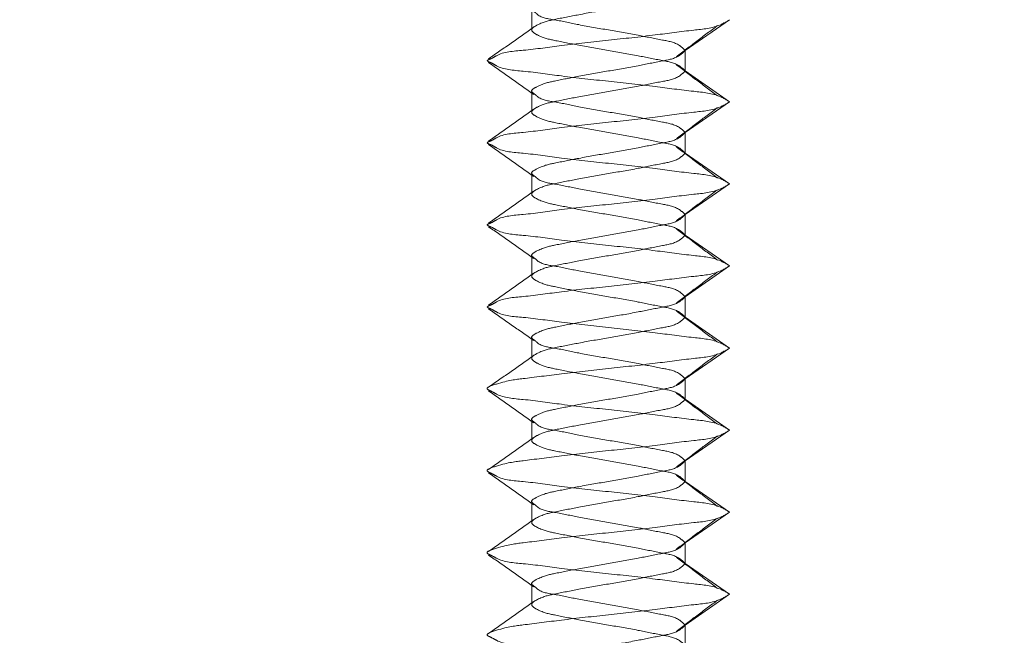
# Model space of a CAD drawing. Units: inches. Extents: x 0.3 to 16.7, y 0.2 to 10.7.
# Drawn here: x 2.4 to 2.5, y 1.3 to 1.4 of the extents above; entities that cross this region are included whole.
import ezdxf

# ---------------------------------------------------------------- set-up
doc = ezdxf.new("R2010")
doc.units = ezdxf.units.IN
doc.header["$MEASUREMENT"] = 0
doc.linetypes.add('HIDDEN', pattern=[0.075, 0.05, -0.025])

msp = doc.modelspace()

# ---------------------------------------------------------------- linework, layer by layer
at = {"color": 7, "linetype": 'HIDDEN', "lineweight": 18}
for p, q in [((2.44673102, 1.37433418), (2.44673102, 1.37086115)), ((2.47269586, 1.3673893), (2.48021339, 1.37259767)), ((2.47269586, 1.36391745), (2.47269586, 1.3673893)), ((2.48021339, 1.35870908), (2.47269586, 1.36391745)), ((2.44673102, 1.36044442), (2.44673102, 1.35697257)), ((2.47269586, 1.35350071), (2.48021339, 1.35870908)), ((2.47269586, 1.35002886), (2.47269586, 1.35350071)), ((2.48021339, 1.34482049), (2.47269586, 1.35002886)), ((2.44673102, 1.34655583), (2.44673102, 1.34308398)), ((2.47269586, 1.33961213), (2.48021339, 1.34482049)), ((2.47269586, 1.3361391), (2.47269586, 1.33961213)), ((2.48021339, 1.33093073), (2.47269586, 1.3361391)), ((2.44673102, 1.33266725), (2.44673102, 1.3291954)), ((2.47269586, 1.32572237), (2.48021339, 1.33093073)), ((2.47269586, 1.32225052), (2.47269586, 1.32572237)), ((2.48021339, 1.31704215), (2.47269586, 1.32225052)), ((2.44673102, 1.31877866), (2.44673102, 1.31530564)), ((2.47269586, 1.31183378), (2.48021339, 1.31704215)), ((2.47269586, 1.30836193), (2.47269586, 1.31183378)), ((2.48021339, 1.30315356), (2.47269586, 1.30836193)), ((2.44673102, 1.3048889), (2.44673102, 1.30141705)), ((2.47269586, 1.2979452), (2.48021339, 1.30315356)), ((2.47269586, 1.29447334), (2.47269586, 1.2979452)), ((2.48021339, 1.28926498), (2.47269586, 1.29447334)), ((2.44673102, 1.29100032), (2.44673102, 1.28752846)), ((2.47269586, 1.28405661), (2.48021339, 1.28926498)), ((2.47269586, 1.28058358), (2.47269586, 1.28405661)), ((2.48021339, 1.27537522), (2.47269586, 1.28058358)), ((2.44673102, 1.27711173), (2.44673102, 1.27363988)), ((2.47269586, 1.27016685), (2.48021339, 1.27537522)), ((2.47269586, 1.266695), (2.47269586, 1.27016685))]:
    msp.add_line(p, q, dxfattribs=at)
at = {"color": 7, "linetype": 'Continuous', "lineweight": 18}
msp.add_circle((2.26243884, 2.38649595), 1.70645608, dxfattribs=at)
at = {"color": 7, "linetype": 'HIDDEN', "lineweight": 18}
for points, knots in [([(2.47269586, 1.38127789), (2.47238468, 1.38097211), (2.47134747, 1.37995293), (2.46840987, 1.37945407), (2.4644643, 1.37861766), (2.45968797, 1.37780498), (2.45505544, 1.37699823), (2.45078399, 1.37614844), (2.44854065, 1.37567803), (2.44629663, 1.37444102), (2.44728569, 1.37389529), (2.44823704, 1.37289881), (2.45107286, 1.37254698), (2.45494698, 1.37166018), (2.45971955, 1.37086499), (2.46445712, 1.37004822), (2.46841151, 1.36921523), (2.47134723, 1.36871417), (2.47238464, 1.36769504), (2.47269586, 1.3673893)], [0, 0, 0, 0, 0.0237404098, 0.0791296778, 0.1563595186, 0.2499959478, 0.3436337039, 0.4208622222, 0.4762514902, 0.4999919, 0.5136352054, 0.5237464815, 0.5791357495, 0.6563601033, 0.7500016466, 0.8436380758, 0.9208637522, 0.9762595902, 1, 1, 1, 1]), ([(2.47269586, 1.37780603), (2.47238466, 1.3775003), (2.47134731, 1.37648115), (2.46841055, 1.37598024), (2.46446264, 1.37514633), (2.45969444, 1.37433392), (2.45503341, 1.37352296), (2.45084249, 1.37268581), (2.44842415, 1.37218779), (2.44622288, 1.37086112), (2.44842459, 1.36953634), (2.45084238, 1.36903732), (2.45503346, 1.36820066), (2.45969442, 1.36738952), (2.46446265, 1.36657716), (2.46841055, 1.36574324), (2.47134731, 1.36524233), (2.47238466, 1.36422319), (2.47269586, 1.36391745)], [0, 0, 0, 0, 0.023740344, 0.079136028, 0.156361489, 0.249997658, 0.343635154, 0.420863458, 0.476252571, 0.500007085, 0.523747429, 0.579136542, 0.656364846, 0.750002342, 0.843638511, 0.920863972, 0.976259656, 1, 1, 1, 1]), ([(2.48021339, 1.37259767), (2.47970963, 1.3722914), (2.47787946, 1.3711787), (2.4734524, 1.37080929), (2.46718364, 1.36992308), (2.45972873, 1.36912199), (2.45218732, 1.36834247), (2.44611331, 1.36740767), (2.44153638, 1.36714885), (2.44006918, 1.36604039), (2.43888492, 1.36565258), (2.44006946, 1.36526693), (2.44153616, 1.36415689), (2.44611344, 1.36389965), (2.45218727, 1.36296406), (2.45972874, 1.36218482), (2.46718364, 1.36138365), (2.4734524, 1.36049746), (2.47787946, 1.36012804), (2.47970963, 1.35901535), (2.48021339, 1.35870908)], [0, 0, 0, 0, 0.0209987, 0.07628912, 0.154716747, 0.249998394, 0.345280912, 0.423710273, 0.478997908, 0.491939412, 0.500003387, 0.508060588, 0.521002092, 0.576289727, 0.654719088, 0.750001606, 0.845283253, 0.92371088, 0.9790013, 1, 1, 1, 1]), ([(2.44706916, 1.37134691), (2.44580208, 1.37044682), (2.44326204, 1.36864246), (2.44071071, 1.3668541), (2.4394321, 1.36595785)], [0, 0, 0, 0, 0.498842536, 1, 1, 1, 1]), ([(2.47120604, 1.36632393), (2.47235845, 1.36720765), (2.4746748, 1.36898395), (2.47701112, 1.37073391), (2.47818509, 1.37161325)], [0, 0, 0, 0, 0.497510627, 1, 1, 1, 1]), ([(2.47269586, 1.3673893), (2.47238466, 1.36708356), (2.47134733, 1.36606442), (2.46841031, 1.36556346), (2.46446405, 1.36472983), (2.45968802, 1.36391612), (2.45505542, 1.36310988), (2.45078401, 1.36225937), (2.44854041, 1.36179036), (2.44629631, 1.36055104), (2.44728597, 1.36000669), (2.44823688, 1.35900996), (2.4510731, 1.35865889), (2.45494664, 1.35776951), (2.45971973, 1.35697699), (2.4644571, 1.35615951), (2.46841152, 1.35532667), (2.47134723, 1.35482559), (2.47238464, 1.35380645), (2.47269586, 1.35350071)], [0, 0, 0, 0, 0.023740344, 0.079136028, 0.156361489, 0.249997658, 0.343635154, 0.420863457, 0.476252571, 0.500007085, 0.513636181, 0.523747429, 0.579136543, 0.656364846, 0.750002342, 0.843638511, 0.920863972, 0.976259656, 1, 1, 1, 1]), ([(2.4394321, 1.3653489), (2.44071071, 1.36445265), (2.44326204, 1.36266429), (2.44580208, 1.36085993), (2.44706916, 1.35995984)], [0, 0, 0, 0, 0.501157464, 1, 1, 1, 1]), ([(2.47818509, 1.35969232), (2.47701116, 1.36057211), (2.47467513, 1.36232284), (2.47235849, 1.36409916), (2.47120604, 1.36498282)], [0, 0, 0, 0, 0.502529439, 1, 1, 1, 1]), ([(2.47269586, 1.36391745), (2.47238466, 1.36361171), (2.47134731, 1.36259257), (2.46841056, 1.3620916), (2.46446253, 1.36125802), (2.4596945, 1.36044399), (2.45503373, 1.35963244), (2.45084183, 1.35879833), (2.44842501, 1.35829746), (2.44622284, 1.35697257), (2.44842501, 1.35564768), (2.45084183, 1.35514678), (2.45503376, 1.35431284), (2.45969431, 1.3535005), (2.46446291, 1.35268937), (2.46841011, 1.35185263), (2.47134745, 1.35135382), (2.47238467, 1.35033464), (2.47269586, 1.35002886)], [0, 0, 0, 0, 0.023740533, 0.079136659, 0.156362737, 0.25000344, 0.343641682, 0.420866437, 0.476262563, 0.500003096, 0.52374363, 0.579139755, 0.656364511, 0.750002753, 0.843639669, 0.920869911, 0.976259467, 1, 1, 1, 1]), ([(2.48021339, 1.35870908), (2.47970963, 1.35840281), (2.47787946, 1.35729012), (2.4734524, 1.35692073), (2.46718366, 1.35603437), (2.45972861, 1.355234), (2.45218752, 1.35445182), (2.44611321, 1.35351944), (2.44153639, 1.35326025), (2.44006918, 1.3521518), (2.43888492, 1.35176399), (2.44006946, 1.35137833), (2.44153624, 1.35026837), (2.44611313, 1.3500089), (2.45218745, 1.34907633), (2.45972867, 1.34829577), (2.46718382, 1.34749591), (2.4734521, 1.34660676), (2.47787955, 1.34623956), (2.47970964, 1.3451268), (2.48021339, 1.34482049)], [0, 0, 0, 0, 0.0209987037, 0.0762891326, 0.1547167715, 0.2499984337, 0.3452825418, 0.4237101807, 0.4789978247, 0.4919393301, 0.5000033069, 0.5080605096, 0.5210020151, 0.5762924439, 0.6547200828, 0.7500026162, 0.8452842785, 0.9237136523, 0.9790012963, 1, 1, 1, 1]), ([(2.47120604, 1.35243534), (2.47235845, 1.35331907), (2.4746748, 1.35509536), (2.47701112, 1.35684533), (2.47818509, 1.35772467)], [0, 0, 0, 0, 0.497510627, 1, 1, 1, 1]), ([(2.44706916, 1.35745715), (2.44580203, 1.35655752), (2.44326172, 1.35475394), (2.44071067, 1.35296558), (2.4394321, 1.35206926)], [0, 0, 0, 0, 0.49880616, 1, 1, 1, 1]), ([(2.47269586, 1.35350071), (2.47238466, 1.35319498), (2.47134733, 1.35217583), (2.4684103, 1.3516749), (2.46446407, 1.35084111), (2.45968784, 1.35002811), (2.45505573, 1.34921926), (2.45078388, 1.34837112), (2.44854041, 1.34790174), (2.44629632, 1.34666246), (2.44728596, 1.3461181), (2.44823698, 1.34512136), (2.45107264, 1.34476821), (2.45494692, 1.34388174), (2.45971963, 1.34308796), (2.46445736, 1.34227171), (2.46841108, 1.34143605), (2.47134737, 1.34093708), (2.47238465, 1.3399179), (2.47269586, 1.33961213)], [0, 0, 0, 0, 0.023740353, 0.079136058, 0.156361548, 0.249997752, 0.343639071, 0.420863239, 0.476252374, 0.500006896, 0.513635997, 0.523747249, 0.579142954, 0.656367122, 0.750004653, 0.843640857, 0.920870512, 0.976259647, 1, 1, 1, 1]), ([(2.4394321, 1.35146031), (2.44071062, 1.35056354), (2.4432614, 1.34877439), (2.44580199, 1.34697082), (2.44706916, 1.34607125)], [0, 0, 0, 0, 0.501229839, 1, 1, 1, 1]), ([(2.47818509, 1.34580374), (2.47701112, 1.34668307), (2.4746748, 1.34843304), (2.47235845, 1.35020934), (2.47120604, 1.35109306)], [0, 0, 0, 0, 0.502489373, 1, 1, 1, 1]), ([(2.47269586, 1.35002886), (2.47238472, 1.34972264), (2.47134808, 1.34870237), (2.46840993, 1.34820412), (2.46446298, 1.34736711), (2.45969429, 1.34655607), (2.45503377, 1.34574371), (2.45084183, 1.34490977), (2.44842501, 1.34440887), (2.44622284, 1.34308398), (2.44842501, 1.34175909), (2.45084183, 1.34125822), (2.45503374, 1.34042413), (2.45969446, 1.33961247), (2.46446267, 1.33879883), (2.46841007, 1.33796418), (2.47134807, 1.33746556), (2.47238471, 1.33644532), (2.47269586, 1.3361391)], [0, 0, 0, 0, 0.023754186, 0.079142536, 0.156371097, 0.250005974, 0.343642178, 0.420865252, 0.476260172, 0.500000189, 0.523740205, 0.579135125, 0.656358199, 0.749994403, 0.843633068, 0.920857464, 0.976245814, 1, 1, 1, 1]), ([(2.48021339, 1.34482049), (2.47970967, 1.34451374), (2.47788012, 1.34339961), (2.4734519, 1.34303341), (2.46718391, 1.34214374), (2.45972857, 1.34134424), (2.45218774, 1.34056297), (2.44611237, 1.33963226), (2.44153778, 1.3393691), (2.44006871, 1.33826315), (2.43888497, 1.33787561), (2.44006871, 1.33748808), (2.44153778, 1.33638213), (2.44611237, 1.33611899), (2.45218772, 1.33518813), (2.45972868, 1.33440759), (2.46718371, 1.33360542), (2.473452, 1.33271817), (2.47788012, 1.3323516), (2.47970967, 1.33123748), (2.48021339, 1.33093073)], [0, 0, 0, 0, 0.0210053397, 0.0762926089, 0.1547214509, 0.2500024671, 0.3452843545, 0.4237114616, 0.4790015156, 0.491936158, 0.5000000801, 0.5080640022, 0.5209986447, 0.5762886986, 0.6547158058, 0.7499976932, 0.845280284, 0.9237073911, 0.9789946603, 1, 1, 1, 1]), ([(2.44706916, 1.34356856), (2.44580199, 1.34266899), (2.4432614, 1.34086542), (2.44071062, 1.33907628), (2.4394321, 1.3381795)], [0, 0, 0, 0, 0.498770161, 1, 1, 1, 1]), ([(2.47120604, 1.33854675), (2.47235845, 1.33943048), (2.4746748, 1.34120678), (2.47701112, 1.34295674), (2.47818509, 1.34383608)], [0, 0, 0, 0, 0.497510627, 1, 1, 1, 1]), ([(2.47269586, 1.33961213), (2.47238472, 1.3393059), (2.47134809, 1.33828564), (2.46840968, 1.33778735), (2.46446439, 1.33695061), (2.45968787, 1.33613827), (2.45505578, 1.33533061), (2.45078331, 1.33448337), (2.44854133, 1.33401136), (2.44629639, 1.33277385), (2.44728599, 1.33222949), (2.44823694, 1.3312328), (2.45107267, 1.33087963), (2.45494689, 1.32999304), (2.45971978, 1.32919992), (2.46445712, 1.32838118), (2.46841104, 1.3275476), (2.47134799, 1.32704882), (2.4723847, 1.32602859), (2.47269586, 1.32572237)], [0, 0, 0, 0, 0.0237541856, 0.0791425356, 0.1563710965, 0.2500059738, 0.3436421781, 0.4208652521, 0.4762601721, 0.5000001884, 0.5136290966, 0.5237402051, 0.579135125, 0.656358199, 0.7499944033, 0.8436330679, 0.9208574644, 0.9762458144, 1, 1, 1, 1]), ([(2.4394321, 1.33757172), (2.44071062, 1.33667495), (2.4432614, 1.33488581), (2.44580199, 1.33308224), (2.44706916, 1.33218267)], [0, 0, 0, 0, 0.501229839, 1, 1, 1, 1]), ([(2.47269586, 1.3361391), (2.47238467, 1.33583333), (2.47134745, 1.33481414), (2.46841011, 1.33431533), (2.4644629, 1.33347864), (2.45969437, 1.33266725), (2.45503347, 1.33185584), (2.45084238, 1.33101923), (2.44842459, 1.33052021), (2.44622288, 1.32919543), (2.44842416, 1.32786879), (2.45084236, 1.3273704), (2.45503372, 1.32653562), (2.45969426, 1.32572205), (2.46446267, 1.32491035), (2.46841055, 1.32407629), (2.47134731, 1.3235754), (2.47238466, 1.32255625), (2.47269586, 1.32225052)], [0, 0, 0, 0, 0.02374041, 0.079129678, 0.156359519, 0.249995948, 0.343633705, 0.420862223, 0.476251491, 0.499991901, 0.52374648, 0.579135749, 0.656360103, 0.750001646, 0.843638075, 0.920863752, 0.97625959, 1, 1, 1, 1]), ([(2.47818509, 1.33191515), (2.47701112, 1.33279449), (2.4746748, 1.33454445), (2.47235845, 1.33632075), (2.47120604, 1.33720448)], [0, 0, 0, 0, 0.502489373, 1, 1, 1, 1]), ([(2.48021339, 1.33093073), (2.47970964, 1.33062443), (2.47787955, 1.32951167), (2.4734521, 1.32914446), (2.46718381, 1.32825537), (2.45972871, 1.32745523), (2.45218728, 1.32667571), (2.44611343, 1.32574018), (2.44153616, 1.32548293), (2.44006946, 1.32437289), (2.43888492, 1.32398724), (2.44006918, 1.32359943), (2.44153639, 1.32249098), (2.44611321, 1.32223179), (2.45218752, 1.32129941), (2.45972861, 1.32051723), (2.46718366, 1.31971686), (2.4734524, 1.3188305), (2.47787946, 1.31846111), (2.47970963, 1.31734842), (2.48021339, 1.31704215)], [0, 0, 0, 0, 0.020998726, 0.076286428, 0.154715884, 0.249997646, 0.34528028, 0.423709736, 0.478997438, 0.491938957, 0.499996168, 0.508060153, 0.521001672, 0.576289374, 0.654717096, 0.750001304, 0.845283066, 0.923710787, 0.979001274, 1, 1, 1, 1]), ([(2.44706916, 1.32967998), (2.44580199, 1.32878041), (2.4432614, 1.32697683), (2.44071062, 1.32518769), (2.4394321, 1.32429092)], [0, 0, 0, 0, 0.498770161, 1, 1, 1, 1]), ([(2.47120604, 1.32465699), (2.4723584, 1.32554117), (2.47467447, 1.32731824), (2.47701107, 1.32906822), (2.47818509, 1.32994749)], [0, 0, 0, 0, 0.4975514989, 1, 1, 1, 1]), ([(2.47269586, 1.32572237), (2.47238468, 1.32541659), (2.47134747, 1.32439741), (2.46840987, 1.32389855), (2.4644643, 1.32306214), (2.45968797, 1.32224946), (2.45505544, 1.32144271), (2.45078399, 1.32059293), (2.44854065, 1.32012251), (2.44629663, 1.3188855), (2.44728569, 1.31833977), (2.44823704, 1.31734329), (2.45107286, 1.31699146), (2.45494698, 1.31610466), (2.45971955, 1.31530947), (2.46445712, 1.31449271), (2.46841151, 1.31365972), (2.47134723, 1.31315866), (2.47238464, 1.31213952), (2.47269586, 1.31183378)], [0, 0, 0, 0, 0.0237404098, 0.0791296778, 0.1563595186, 0.2499959478, 0.3436337039, 0.4208622222, 0.4762514902, 0.4999919, 0.5136352054, 0.5237464815, 0.5791357495, 0.6563601033, 0.7500016466, 0.8436380758, 0.9208637522, 0.9762595902, 1, 1, 1, 1]), ([(2.4394321, 1.32368197), (2.44071067, 1.32278565), (2.44326172, 1.32099729), (2.44580203, 1.31919371), (2.44706916, 1.31829408)], [0, 0, 0, 0, 0.50119384, 1, 1, 1, 1]), ([(2.47818509, 1.31802656), (2.47701112, 1.3189059), (2.4746748, 1.32065586), (2.47235845, 1.32243216), (2.47120604, 1.32331589)], [0, 0, 0, 0, 0.502489373, 1, 1, 1, 1]), ([(2.47269586, 1.32225052), (2.47238466, 1.32194478), (2.47134731, 1.32092563), (2.46841055, 1.32042472), (2.46446264, 1.31959081), (2.45969444, 1.3187784), (2.45503341, 1.31796744), (2.45084249, 1.31713029), (2.44842415, 1.31663227), (2.44622288, 1.3153056), (2.44842459, 1.31398082), (2.45084238, 1.3134818), (2.45503346, 1.31264514), (2.45969442, 1.31183401), (2.46446265, 1.31102164), (2.46841055, 1.31018772), (2.47134731, 1.30968681), (2.47238466, 1.30866767), (2.47269586, 1.30836193)], [0, 0, 0, 0, 0.023740344, 0.079136028, 0.156361489, 0.249997658, 0.343635154, 0.420863458, 0.476252571, 0.500007085, 0.523747429, 0.579136542, 0.656364846, 0.750002342, 0.843638511, 0.920863972, 0.976259656, 1, 1, 1, 1]), ([(2.48021339, 1.31704215), (2.47970967, 1.31673588), (2.47787963, 1.31562318), (2.47344979, 1.31525385), (2.46719887, 1.31436711), (2.45965922, 1.31356854), (2.45242555, 1.31277985), (2.4454852, 1.31187088), (2.44247833, 1.31154352), (2.43860602, 1.31026138), (2.44000279, 1.30971339), (2.44163748, 1.30859835), (2.44605551, 1.30834586), (2.45220924, 1.30740788), (2.45972233, 1.3066295), (2.46718504, 1.30582809), (2.47345216, 1.30494195), (2.47787947, 1.30457252), (2.47970964, 1.30345983), (2.48021339, 1.30315356)], [0, 0, 0, 0, 0.0209987, 0.07628912, 0.154716747, 0.249998394, 0.345280912, 0.423710273, 0.478997908, 0.500003387, 0.508060588, 0.521002092, 0.576289727, 0.654719088, 0.750001606, 0.845283253, 0.92371088, 0.9790013, 1, 1, 1, 1]), ([(2.47120604, 1.31076841), (2.47235845, 1.31165213), (2.4746748, 1.31342843), (2.47701112, 1.3151784), (2.47818509, 1.31605773)], [0, 0, 0, 0, 0.497510627, 1, 1, 1, 1]), ([(2.44706916, 1.31579139), (2.44580208, 1.3148913), (2.44326204, 1.31308694), (2.44071071, 1.31129858), (2.4394321, 1.31040233)], [0, 0, 0, 0, 0.498842536, 1, 1, 1, 1]), ([(2.47269586, 1.31183378), (2.47238466, 1.31152804), (2.47134733, 1.3105089), (2.46841031, 1.31000794), (2.46446405, 1.30917431), (2.45968802, 1.3083606), (2.45505542, 1.30755436), (2.45078401, 1.30670385), (2.44854041, 1.30623484), (2.44629631, 1.30499552), (2.44728597, 1.30445117), (2.44823688, 1.30345444), (2.4510731, 1.30310337), (2.45494664, 1.30221399), (2.45971973, 1.30142147), (2.4644571, 1.30060399), (2.46841152, 1.29977115), (2.47134723, 1.29927007), (2.47238464, 1.29825093), (2.47269586, 1.2979452)], [0, 0, 0, 0, 0.023740344, 0.079136028, 0.156361489, 0.249997658, 0.343635154, 0.420863457, 0.476252571, 0.500007085, 0.513636181, 0.523747429, 0.579136543, 0.656364846, 0.750002342, 0.843638511, 0.920863972, 0.976259656, 1, 1, 1, 1]), ([(2.4394321, 1.30979338), (2.44071062, 1.30889661), (2.4432614, 1.30710746), (2.44580199, 1.30530389), (2.44706916, 1.30440432)], [0, 0, 0, 0, 0.501229839, 1, 1, 1, 1]), ([(2.47818509, 1.3041368), (2.47701116, 1.3050166), (2.47467513, 1.30676732), (2.47235849, 1.30854364), (2.47120604, 1.3094273)], [0, 0, 0, 0, 0.502529439, 1, 1, 1, 1]), ([(2.47269586, 1.30836193), (2.47238471, 1.30805571), (2.47134807, 1.30703547), (2.46841007, 1.30653685), (2.46446267, 1.3057022), (2.45969446, 1.30488856), (2.45503374, 1.3040769), (2.45084183, 1.30324281), (2.44842501, 1.30274194), (2.44622284, 1.30141705), (2.44842501, 1.30009216), (2.45084183, 1.29959126), (2.45503376, 1.29875732), (2.45969431, 1.29794499), (2.46446291, 1.29713385), (2.46841011, 1.29629711), (2.47134745, 1.29579831), (2.47238467, 1.29477912), (2.47269586, 1.29447334)], [0, 0, 0, 0, 0.023754522, 0.079143657, 0.156369148, 0.250009139, 0.34364667, 0.420870838, 0.476266543, 0.500006896, 0.523747249, 0.579142954, 0.656367122, 0.750004653, 0.843640857, 0.920870512, 0.976259647, 1, 1, 1, 1]), ([(2.48021339, 1.30315356), (2.47970971, 1.30284682), (2.47788029, 1.30173269), (2.47344939, 1.30136621), (2.46719892, 1.30047843), (2.45965921, 1.29967875), (2.45242582, 1.29888917), (2.44548463, 1.29798375), (2.44247916, 1.29765266), (2.43860613, 1.29637282), (2.44000282, 1.29582477), (2.44163751, 1.29470987), (2.44605524, 1.29445509), (2.45220941, 1.29352017), (2.45972226, 1.29274044), (2.46718522, 1.29194035), (2.47345186, 1.29105125), (2.47787957, 1.29068404), (2.47970964, 1.28957128), (2.48021339, 1.28926498)], [0, 0, 0, 0, 0.0210054821, 0.0762931262, 0.154720765, 0.2500040019, 0.3452865354, 0.4237141743, 0.4790046031, 0.5000033068, 0.5080605096, 0.521002015, 0.5762924439, 0.6547200828, 0.7500026162, 0.8452842785, 0.9237136522, 0.9790012963, 1, 1, 1, 1]), ([(2.44706916, 1.30190163), (2.44580203, 1.301002), (2.44326172, 1.29919842), (2.44071067, 1.29741006), (2.4394321, 1.29651375)], [0, 0, 0, 0, 0.49880616, 1, 1, 1, 1]), ([(2.47120604, 1.29687982), (2.47235845, 1.29776355), (2.4746748, 1.29953985), (2.47701112, 1.30128981), (2.47818509, 1.30216915)], [0, 0, 0, 0, 0.497510627, 1, 1, 1, 1]), ([(2.47269586, 1.2979452), (2.47238466, 1.29763946), (2.47134733, 1.29662031), (2.4684103, 1.29611938), (2.46446407, 1.2952856), (2.45968784, 1.29447259), (2.45505573, 1.29366375), (2.45078388, 1.2928156), (2.44854041, 1.29234622), (2.44629632, 1.29110695), (2.44728596, 1.29056258), (2.44823698, 1.28956584), (2.45107264, 1.2892127), (2.45494692, 1.28832622), (2.45971963, 1.28753244), (2.46445736, 1.2867162), (2.46841108, 1.28588054), (2.47134737, 1.28538156), (2.47238465, 1.28436238), (2.47269586, 1.28405661)], [0, 0, 0, 0, 0.023740353, 0.079136058, 0.156361548, 0.249997752, 0.343639071, 0.420863239, 0.476252374, 0.500006896, 0.513635997, 0.523747249, 0.579142954, 0.656367122, 0.750004653, 0.843640857, 0.920870512, 0.976259647, 1, 1, 1, 1]), ([(2.4394321, 1.29590479), (2.44071062, 1.29500802), (2.4432614, 1.29321888), (2.44580199, 1.2914153), (2.44706916, 1.29051574)], [0, 0, 0, 0, 0.501229839, 1, 1, 1, 1]), ([(2.47269586, 1.29447334), (2.47238472, 1.29416712), (2.47134808, 1.29314685), (2.46840993, 1.2926486), (2.46446298, 1.29181159), (2.45969429, 1.29100055), (2.45503377, 1.29018819), (2.45084183, 1.28935425), (2.44842501, 1.28885335), (2.44622284, 1.28752846), (2.44842501, 1.28620358), (2.45084183, 1.2857027), (2.45503374, 1.28486861), (2.45969446, 1.28405695), (2.46446267, 1.28324331), (2.46841007, 1.28240866), (2.47134807, 1.28191004), (2.47238471, 1.2808898), (2.47269586, 1.28058358)], [0, 0, 0, 0, 0.023754186, 0.079142536, 0.156371097, 0.250005974, 0.343642178, 0.420865252, 0.476260172, 0.500000189, 0.523740205, 0.579135125, 0.656358199, 0.749994403, 0.843633068, 0.920857464, 0.976245814, 1, 1, 1, 1]), ([(2.47818509, 1.29024822), (2.47701112, 1.29112756), (2.4746748, 1.29287752), (2.47235845, 1.29465382), (2.47120604, 1.29553754)], [0, 0, 0, 0, 0.502489373, 1, 1, 1, 1]), ([(2.48021339, 1.28926498), (2.47970971, 1.28895822), (2.47788029, 1.28784408), (2.4734493, 1.28747797), (2.46719911, 1.28658777), (2.45965914, 1.28579082), (2.45242569, 1.28500026), (2.445485, 1.28409569), (2.44247844, 1.28376311), (2.43860652, 1.28248507), (2.44000215, 1.28193458), (2.44163896, 1.28082355), (2.44605453, 1.28056522), (2.45220966, 1.27963195), (2.45972228, 1.27885226), (2.46718511, 1.27804986), (2.47345176, 1.27716266), (2.47788013, 1.27679608), (2.47970967, 1.27568196), (2.48021339, 1.27537522)], [0, 0, 0, 0, 0.02100534, 0.076292609, 0.154721451, 0.250002468, 0.345284356, 0.423711463, 0.479001517, 0.500000079, 0.508064001, 0.520998643, 0.576288697, 0.654715805, 0.749997692, 0.845280284, 0.923707391, 0.97899466, 1, 1, 1, 1]), ([(2.44706916, 1.28801304), (2.44580199, 1.28711348), (2.4432614, 1.2853099), (2.44071062, 1.28352076), (2.4394321, 1.28262399)], [0, 0, 0, 0, 0.498770161, 1, 1, 1, 1]), ([(2.47120604, 1.28299124), (2.47235845, 1.28387496), (2.4746748, 1.28565126), (2.47701112, 1.28740122), (2.47818509, 1.28828056)], [0, 0, 0, 0, 0.497510627, 1, 1, 1, 1]), ([(2.47269586, 1.28405661), (2.47238472, 1.28375038), (2.47134809, 1.28273012), (2.46840968, 1.28223183), (2.46446439, 1.28139509), (2.45968787, 1.28058275), (2.45505578, 1.2797751), (2.45078331, 1.27892785), (2.44854133, 1.27845584), (2.44629639, 1.27721833), (2.44728599, 1.27667397), (2.44823694, 1.27567728), (2.45107267, 1.27532412), (2.45494689, 1.27443752), (2.45971978, 1.27364441), (2.46445712, 1.27282566), (2.46841104, 1.27199209), (2.47134799, 1.2714933), (2.4723847, 1.27047307), (2.47269586, 1.27016685)], [0, 0, 0, 0, 0.0237541856, 0.0791425356, 0.1563710965, 0.2500059738, 0.3436421781, 0.4208652521, 0.4762601721, 0.5000001884, 0.5136290966, 0.5237402051, 0.579135125, 0.656358199, 0.7499944033, 0.8436330679, 0.9208574644, 0.9762458144, 1, 1, 1, 1]), ([(2.4394321, 1.28201503), (2.44071067, 1.28111872), (2.44326172, 1.27933036), (2.44580203, 1.27752678), (2.44706916, 1.27662715)], [0, 0, 0, 0, 0.50119384, 1, 1, 1, 1]), ([(2.47818509, 1.27635963), (2.47701112, 1.27723897), (2.4746748, 1.27898893), (2.47235845, 1.28076523), (2.47120604, 1.28164896)], [0, 0, 0, 0, 0.502489373, 1, 1, 1, 1]), ([(2.47269586, 1.28058358), (2.47238467, 1.28027781), (2.47134745, 1.27925862), (2.46841011, 1.27875981), (2.4644629, 1.27792313), (2.45969437, 1.27711173), (2.45503347, 1.27630033), (2.45084238, 1.27546372), (2.44842459, 1.27496469), (2.44622288, 1.27363991), (2.44842415, 1.27231324), (2.45084249, 1.27181522), (2.45503341, 1.27097807), (2.45969444, 1.27016711), (2.46446264, 1.2693547), (2.46841055, 1.26852079), (2.47134731, 1.26801988), (2.47238466, 1.26700074), (2.47269586, 1.266695)], [0, 0, 0, 0, 0.023740401, 0.079129648, 0.15635946, 0.249995854, 0.343633575, 0.420862064, 0.476251312, 0.499991712, 0.523746283, 0.57913553, 0.656364019, 0.75000174, 0.843638134, 0.920863782, 0.976259599, 1, 1, 1, 1]), ([(2.48021339, 1.27537522), (2.47970968, 1.27506891), (2.47787973, 1.27395614), (2.4734495, 1.27358903), (2.46719903, 1.27269936), (2.45965919, 1.27190195), (2.45242553, 1.2711125), (2.44548527, 1.27020493), (2.44247834, 1.26987476), (2.43860648, 1.26859638), (2.44000244, 1.26804606), (2.44163779, 1.26693219), (2.44605524, 1.26667814), (2.4522095, 1.26574318), (2.4597222, 1.26496192), (2.46718506, 1.2641613), (2.47345215, 1.26327499), (2.47787947, 1.26290559), (2.47970964, 1.2617929), (2.48021339, 1.26148663)], [0, 0, 0, 0, 0.020998726, 0.076286428, 0.154715885, 0.249997647, 0.345280281, 0.423709738, 0.47899744, 0.499996166, 0.508060151, 0.52100167, 0.576289373, 0.654717094, 0.750001303, 0.845283065, 0.923710787, 0.979001274, 1, 1, 1, 1]), ([(2.47120604, 1.26910148), (2.4723584, 1.26998566), (2.47467447, 1.27176272), (2.47701107, 1.2735127), (2.47818509, 1.27439197)], [0, 0, 0, 0, 0.4975514989, 1, 1, 1, 1]), ([(2.44706916, 1.27412446), (2.44580199, 1.27322489), (2.4432614, 1.27142132), (2.44071062, 1.26963217), (2.4394321, 1.2687354)], [0, 0, 0, 0, 0.498770161, 1, 1, 1, 1]), ([(2.47269586, 1.27016685), (2.47238468, 1.26986108), (2.47134747, 1.26884189), (2.46840987, 1.26834304), (2.4644643, 1.26750662), (2.45968797, 1.26669394), (2.45505544, 1.2658872), (2.45078399, 1.26503741), (2.44854065, 1.26456699), (2.44629663, 1.26332999), (2.44728569, 1.26278425), (2.44823704, 1.26178778), (2.45107286, 1.26143594), (2.45494698, 1.26054914), (2.45971955, 1.25975395), (2.46445712, 1.25893719), (2.46841151, 1.2581042), (2.47134723, 1.25760314), (2.47238464, 1.256584), (2.47269586, 1.25627826)], [0, 0, 0, 0, 0.0237404098, 0.0791296778, 0.1563595186, 0.2499959478, 0.3436337039, 0.4208622222, 0.4762514902, 0.4999919, 0.5136352054, 0.5237464815, 0.5791357495, 0.6563601033, 0.7500016466, 0.8436380758, 0.9208637522, 0.9762595902, 1, 1, 1, 1])]:
    msp.add_open_spline(points, degree=3, knots=knots, dxfattribs=at)

doc.saveas('drawing.dxf')
